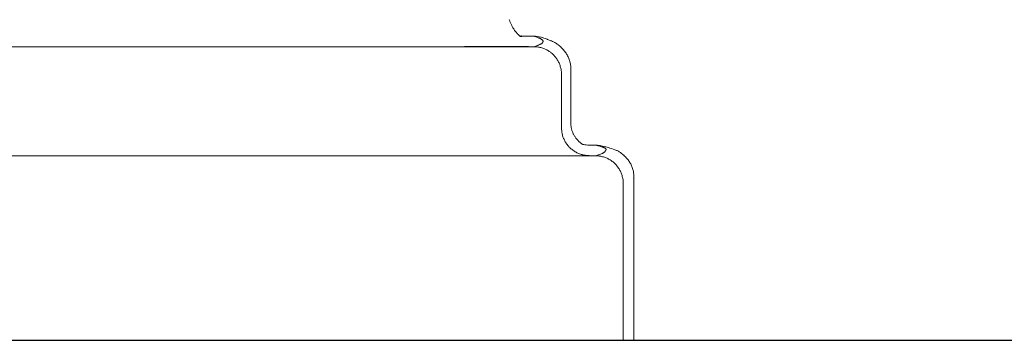
# Model space of a CAD drawing. Units: inches. Extents: x 72 to 9569, y -1200 to 1814.
# Drawn here: x 7314 to 7495, y -186 to -127 of the extents above; entities that cross this region are included whole.
import ezdxf

# ---------------------------------------------------------------- set-up
doc = ezdxf.new("R2010")
doc.units = ezdxf.units.IN
doc.header["$MEASUREMENT"] = 0
doc.layers.add('Wall_Floor', color=7, linetype='Continuous')

msp = doc.modelspace()

# ---------------------------------------------------------------- linework, layer by layer
at = {"color": 7, "lineweight": 18}
for p, q in [((7403.76, -126.59), (7403.72, -126.47)), ((7403.76, -126.6), (7403.76, -126.59)), ((7403.79, -126.73), (7403.76, -126.6)), ((7403.83, -126.86), (7403.79, -126.73)), ((7403.87, -126.98), (7403.83, -126.86)), ((7403.93, -127.12), (7403.87, -126.98)), ((7403.98, -127.24), (7403.93, -127.12)), ((7404.04, -127.38), (7403.98, -127.24)), ((7404.1, -127.5), (7404.04, -127.38)), ((7404.16, -127.63), (7404.1, -127.5)), ((7404.23, -127.76), (7404.16, -127.63)), ((7404.31, -127.89), (7404.23, -127.76)), ((7404.38, -128.02), (7404.31, -127.89)), ((7404.46, -128.15), (7404.38, -128.02)), ((7404.52, -128.24), (7404.46, -128.15)), ((7404.61, -128.38), (7404.52, -128.24)), ((7404.7, -128.51), (7404.61, -128.38)), ((7404.8, -128.64), (7404.7, -128.51)), ((7404.91, -128.77), (7404.8, -128.64)), ((7404.95, -128.82), (7404.91, -128.77)), ((7405.01, -128.9), (7404.95, -128.82)), ((7405.11, -129.02), (7405.01, -128.9)), ((7405.21, -129.12), (7405.11, -129.02)), ((7405.3, -129.23), (7405.21, -129.12)), ((7405.35, -129.28), (7405.3, -129.23)), ((7405.43, -129.35), (7405.35, -129.28)), ((7405.5, -129.41), (7405.43, -129.35)), ((7405.56, -129.47), (7405.5, -129.41)), ((7405.61, -129.51), (7405.56, -129.47)), ((7405.66, -129.54), (7405.61, -129.51)), ((7405.71, -129.57), (7405.66, -129.54)), ((7405.76, -129.6), (7405.71, -129.57)), ((7405.79, -129.62), (7405.76, -129.6)), ((7405.83, -129.62), (7405.79, -129.62)), ((7405.86, -129.63), (7405.83, -129.62)), ((7405.89, -129.64), (7405.86, -129.63)), ((7405.91, -129.64), (7405.89, -129.64)), ((7405.92, -129.64), (7405.91, -129.64)), ((7405.93, -129.64), (7405.92, -129.64)), ((7405.94, -129.63), (7405.93, -129.64)), ((7405.96, -129.63), (7405.94, -129.63)), ((7405.97, -129.62), (7405.96, -129.63)), ((7405.98, -129.62), (7405.97, -129.62)), ((7405.99, -129.61), (7405.98, -129.62)), ((7406, -129.6), (7405.99, -129.61)), ((7406, -129.55), (7406.01, -129.56)), ((7406.01, -129.58), (7406, -129.6)), ((7406.01, -129.56), (7406.01, -129.57)), ((7406.01, -129.57), (7406.01, -129.57)), ((7406.01, -129.57), (7406.01, -129.58)), ((7408.2, -129.57), (7406.67, -129.57)), ((7408.2, -129.57), (7408.33, -129.61)), ((7408.33, -129.61), (7408.48, -129.65)), ((7408.48, -129.65), (7408.62, -129.7)), ((7408.62, -129.7), (7408.76, -129.74)), ((7408.76, -129.74), (7408.88, -129.79)), ((7408.88, -129.79), (7408.93, -129.8)), ((7408.93, -129.8), (7409.04, -129.85)), ((7409.04, -129.85), (7409.13, -129.88)), ((7409.13, -129.88), (7409.23, -129.92)), ((7409.23, -129.92), (7409.32, -129.96)), ((7409.32, -129.96), (7409.4, -130)), ((7409.4, -130), (7409.44, -130.02)), ((7409.44, -130.02), (7409.5, -130.05)), ((7409.5, -130.05), (7409.55, -130.09)), ((7409.55, -130.09), (7409.61, -130.12)), ((7409.58, -129.78), (7409.81, -129.84)), ((7409.61, -130.12), (7409.66, -130.15)), ((7409.66, -130.15), (7409.7, -130.19)), ((7409.7, -130.19), (7409.74, -130.22)), ((7409.74, -130.22), (7409.76, -130.24)), ((7409.76, -130.24), (7409.8, -130.27)), ((7409.8, -130.27), (7409.82, -130.3)), ((7409.81, -129.84), (7410.06, -129.92)), ((7409.82, -130.3), (7409.85, -130.32)), ((7409.85, -130.32), (7409.87, -130.35)), ((7409.87, -130.35), (7409.88, -130.38)), ((7409.88, -130.38), (7409.91, -130.41)), ((7409.91, -130.41), (7409.92, -130.43)), ((7409.92, -130.43), (7409.92, -130.44)), ((7409.92, -130.44), (7409.93, -130.46)), ((7409.93, -130.46), (7409.94, -130.49)), ((7409.94, -130.49), (7409.94, -130.51)), ((7409.94, -130.51), (7409.94, -130.54)), ((7409.94, -130.54), (7409.94, -130.56)), ((7409.94, -130.56), (7409.94, -130.59)), ((7410.06, -129.92), (7410.33, -130.01)), ((7410.33, -130.01), (7410.66, -130.13)), ((7410.66, -130.13), (7410.73, -130.16)), ((7410.73, -130.16), (7411.26, -130.35)), ((7411.26, -130.35), (7411.35, -130.4)), ((7411.35, -130.4), (7411.49, -130.45)), ((7411.49, -130.45), (7411.67, -130.52)), ((7411.67, -130.52), (7411.7, -130.53)), ((7411.7, -130.53), (7411.86, -130.6)), ((7321.26, -131.51), (7303.44, -131.51)), ((7339.09, -131.51), (7321.26, -131.51)), ((7348.01, -131.51), (7339.09, -131.51)), ((7365.84, -131.51), (7348.01, -131.51)), ((7383.67, -131.51), (7365.84, -131.51)), ((7392.57, -131.51), (7383.67, -131.51)), ((7394.04, -131.51), (7392.57, -131.51)), ((7407.25, -131.51), (7392.57, -131.51)), ((7395.45, -131.5), (7394.04, -131.51)), ((7396.91, -131.5), (7395.45, -131.5)), ((7398.19, -131.5), (7396.91, -131.5)), ((7399.66, -131.5), (7398.19, -131.5)), ((7400.71, -131.49), (7399.66, -131.5)), ((7402.18, -131.49), (7400.71, -131.49)), ((7402.91, -131.49), (7402.18, -131.49)), ((7403.87, -131.49), (7402.91, -131.49)), ((7404.73, -131.49), (7403.87, -131.49)), ((7405.46, -131.48), (7404.73, -131.49)), ((7406.07, -131.47), (7405.46, -131.48)), ((7406.57, -131.47), (7406.07, -131.47)), ((7406.92, -131.46), (7406.57, -131.47)), ((7407.05, -131.46), (7406.92, -131.46)), ((7407.14, -131.46), (7407.05, -131.46)), ((7407.2, -131.46), (7407.14, -131.46)), ((7407.23, -131.46), (7407.2, -131.46)), ((7407.35, -131.51), (7407.25, -131.51)), ((7407.45, -131.51), (7407.35, -131.51)), ((7407.54, -131.51), (7407.45, -131.51)), ((7407.63, -131.51), (7407.54, -131.51)), ((7407.72, -131.51), (7407.63, -131.51)), ((7407.81, -131.51), (7407.72, -131.51)), ((7407.91, -131.51), (7407.81, -131.51)), ((7407.94, -131.51), (7407.91, -131.51)), ((7408.04, -131.51), (7407.94, -131.51)), ((7408.13, -131.51), (7408.04, -131.51)), ((7408.14, -131.51), (7408.13, -131.51)), ((7408.15, -131.51), (7408.14, -131.51)), ((7408.19, -131.51), (7408.15, -131.51)), ((7408.23, -131.51), (7408.19, -131.51)), ((7408.9, -131.29), (7408.22, -131.51)), ((7408.23, -131.51), (7408.39, -131.51)), ((7408.39, -131.51), (7408.56, -131.52)), ((7408.56, -131.52), (7408.73, -131.54)), ((7408.73, -131.54), (7408.9, -131.55)), ((7408.95, -131.27), (7408.9, -131.29)), ((7408.9, -131.55), (7409.07, -131.58)), ((7409.06, -131.23), (7408.95, -131.27)), ((7409.15, -131.19), (7409.06, -131.23)), ((7409.07, -131.58), (7409.19, -131.6)), ((7409.24, -131.15), (7409.15, -131.19)), ((7409.19, -131.6), (7409.36, -131.63)), ((7409.33, -131.12), (7409.24, -131.15)), ((7409.41, -131.07), (7409.33, -131.12)), ((7409.36, -131.63), (7409.53, -131.67)), ((7409.44, -131.06), (7409.41, -131.07)), ((7409.51, -131.02), (7409.44, -131.06)), ((7409.56, -131), (7409.51, -131.02)), ((7409.53, -131.67), (7409.69, -131.72)), ((7409.62, -130.95), (7409.56, -131)), ((7409.67, -130.92), (7409.62, -130.95)), ((7409.71, -130.89), (7409.67, -130.92)), ((7409.69, -131.72), (7409.86, -131.77)), ((7409.75, -130.86), (7409.71, -130.89)), ((7409.77, -130.84), (7409.75, -130.86)), ((7409.8, -130.81), (7409.77, -130.84)), ((7409.83, -130.79), (7409.8, -130.81)), ((7409.85, -130.76), (7409.83, -130.79)), ((7409.87, -130.73), (7409.85, -130.76)), ((7409.86, -131.77), (7410.01, -131.83)), ((7409.88, -130.7), (7409.87, -130.73)), ((7409.91, -130.68), (7409.88, -130.7)), ((7409.92, -130.64), (7409.91, -130.68)), ((7409.93, -130.61), (7409.92, -130.64)), ((7409.94, -130.59), (7409.93, -130.61)), ((7410.01, -131.83), (7410.18, -131.9)), ((7410.18, -131.9), (7410.33, -131.96)), ((7410.33, -131.96), (7410.49, -132.03)), ((7410.49, -132.03), (7410.64, -132.11)), ((7410.64, -132.11), (7410.79, -132.2)), ((7410.79, -132.2), (7410.93, -132.29)), ((7410.93, -132.29), (7411.08, -132.38)), ((7411.08, -132.38), (7411.22, -132.48)), ((7411.86, -130.6), (7412, -130.68)), ((7412, -130.68), (7412.13, -130.75)), ((7412.13, -130.75), (7412.27, -130.84)), ((7412.27, -130.84), (7412.41, -130.92)), ((7412.41, -130.92), (7412.56, -131.02)), ((7412.56, -131.02), (7412.7, -131.13)), ((7412.7, -131.13), (7412.74, -131.16)), ((7412.74, -131.16), (7412.89, -131.28)), ((7412.89, -131.28), (7413.03, -131.41)), ((7413.03, -131.41), (7413.18, -131.54)), ((7413.18, -131.54), (7413.21, -131.58)), ((7413.21, -131.58), (7413.37, -131.75)), ((7413.37, -131.75), (7413.53, -131.9)), ((7413.53, -131.9), (7413.67, -132.06)), ((7413.67, -132.06), (7413.7, -132.08)), ((7413.7, -132.08), (7413.83, -132.24)), ((7413.83, -132.24), (7413.94, -132.4)), ((7411.22, -132.48), (7411.32, -132.55)), ((7411.32, -132.55), (7411.45, -132.66)), ((7411.45, -132.66), (7411.58, -132.77)), ((7411.58, -132.77), (7411.71, -132.89)), ((7411.71, -132.89), (7411.83, -133.01)), ((7411.83, -133.01), (7411.96, -133.12)), ((7411.96, -133.12), (7412.07, -133.25)), ((7412.07, -133.25), (7412.18, -133.38)), ((7412.18, -133.38), (7412.29, -133.52)), ((7412.29, -133.52), (7412.36, -133.62)), ((7412.36, -133.62), (7412.45, -133.76)), ((7412.45, -133.76), (7412.55, -133.9)), ((7412.55, -133.9), (7412.64, -134.05)), ((7412.64, -134.05), (7412.72, -134.19)), ((7412.72, -134.19), (7412.8, -134.35)), ((7413.94, -132.4), (7414.06, -132.55)), ((7414.06, -132.55), (7414.17, -132.71)), ((7414.17, -132.71), (7414.17, -132.71)), ((7414.17, -132.71), (7414.27, -132.87)), ((7414.27, -132.87), (7414.37, -133.03)), ((7414.37, -133.03), (7414.45, -133.19)), ((7414.45, -133.19), (7414.53, -133.36)), ((7414.53, -133.36), (7414.61, -133.52)), ((7414.61, -133.52), (7414.68, -133.68)), ((7414.68, -133.68), (7414.74, -133.85)), ((7414.74, -133.85), (7414.8, -134.02)), ((7414.8, -134.02), (7414.85, -134.2)), ((7414.85, -134.2), (7414.89, -134.31)), ((7412.8, -134.35), (7412.88, -134.5)), ((7412.88, -134.5), (7412.94, -134.66)), ((7412.94, -134.66), (7413, -134.81)), ((7413, -134.81), (7413.06, -134.98)), ((7413.06, -134.98), (7413.11, -135.14)), ((7413.11, -135.14), (7413.17, -135.31)), ((7413.17, -135.31), (7413.2, -135.48)), ((7413.2, -135.48), (7413.24, -135.64)), ((7413.24, -135.64), (7413.26, -135.77)), ((7413.26, -135.77), (7413.28, -135.93)), ((7413.28, -135.93), (7413.31, -136.1)), ((7414.89, -134.31), (7414.93, -134.5)), ((7414.93, -134.5), (7414.97, -134.68)), ((7414.97, -134.68), (7414.99, -134.86)), ((7414.99, -134.86), (7415.02, -135.04)), ((7415.02, -135.04), (7415.03, -135.23)), ((7415.03, -135.23), (7415.04, -135.43)), ((7415.04, -135.43), (7415.05, -135.62)), ((7415.04, -135.66), (7415.04, -145.49)), ((7415.05, -135.62), (7415.05, -135.66)), ((7413.31, -136.1), (7413.32, -136.28)), ((7413.32, -136.28), (7413.33, -136.45)), ((7413.33, -136.45), (7413.33, -136.62)), ((7413.33, -136.62), (7413.33, -146.45)), ((7413.33, -146.45), (7413.33, -146.63)), ((7413.33, -146.63), (7413.35, -146.79)), ((7413.35, -146.79), (7413.36, -146.97)), ((7415.05, -145.62), (7415.05, -145.49)), ((7415.06, -145.75), (7415.05, -145.62)), ((7415.07, -145.89), (7415.06, -145.75)), ((7415.07, -146.03), (7415.07, -145.89)), ((7415.1, -146.16), (7415.07, -146.03)), ((7415.11, -146.3), (7415.1, -146.16)), ((7415.13, -146.43), (7415.11, -146.3)), ((7415.16, -146.56), (7415.13, -146.43)), ((7415.19, -146.68), (7415.16, -146.56)), ((7415.22, -146.81), (7415.19, -146.68)), ((7415.25, -146.94), (7415.22, -146.81)), ((7413.36, -146.97), (7413.38, -147.14)), ((7413.38, -147.14), (7413.41, -147.3)), ((7413.41, -147.3), (7413.43, -147.43)), ((7413.43, -147.43), (7413.46, -147.59)), ((7413.46, -147.59), (7413.5, -147.77)), ((7413.5, -147.77), (7413.54, -147.92)), ((7413.54, -147.92), (7413.6, -148.09)), ((7413.6, -148.09), (7413.66, -148.25)), ((7413.66, -148.25), (7413.72, -148.42)), ((7413.72, -148.42), (7413.79, -148.57)), ((7413.79, -148.57), (7413.86, -148.73)), ((7415.3, -147.05), (7415.25, -146.94)), ((7415.35, -147.18), (7415.3, -147.05)), ((7415.39, -147.3), (7415.35, -147.18)), ((7415.44, -147.41), (7415.39, -147.3)), ((7415.49, -147.54), (7415.44, -147.41)), ((7415.55, -147.65), (7415.49, -147.54)), ((7415.61, -147.77), (7415.55, -147.65)), ((7415.68, -147.88), (7415.61, -147.77)), ((7415.74, -147.99), (7415.68, -147.88)), ((7415.76, -148), (7415.74, -147.99)), ((7415.82, -148.12), (7415.76, -148)), ((7415.91, -148.23), (7415.82, -148.12)), ((7415.99, -148.33), (7415.91, -148.23)), ((7416.05, -148.42), (7415.99, -148.33)), ((7416.13, -148.52), (7416.05, -148.42)), ((7416.24, -148.63), (7416.13, -148.52)), ((7416.34, -148.75), (7416.24, -148.63)), ((7413.86, -148.73), (7413.94, -148.87)), ((7413.94, -148.87), (7414.03, -149.03)), ((7414.03, -149.03), (7414.11, -149.17)), ((7414.11, -149.17), (7414.21, -149.32)), ((7414.21, -149.32), (7414.31, -149.45)), ((7414.31, -149.45), (7414.37, -149.55)), ((7414.37, -149.55), (7414.48, -149.69)), ((7414.48, -149.69), (7414.6, -149.82)), ((7414.6, -149.82), (7414.71, -149.95)), ((7414.71, -149.95), (7414.84, -150.07)), ((7414.84, -150.07), (7414.95, -150.18)), ((7414.95, -150.18), (7415.07, -150.31)), ((7415.07, -150.31), (7415.21, -150.41)), ((7415.21, -150.41), (7415.35, -150.52)), ((7415.35, -150.52), (7415.44, -150.59)), ((7416.38, -148.8), (7416.34, -148.75)), ((7416.34, -148.75), (7416.34, -148.75)), ((7416.48, -148.91), (7416.38, -148.8)), ((7416.6, -149.01), (7416.48, -148.91)), ((7416.7, -149.12), (7416.6, -149.01)), ((7416.81, -149.21), (7416.7, -149.12)), ((7416.84, -149.23), (7416.81, -149.21)), ((7416.92, -149.3), (7416.84, -149.23)), ((7416.99, -149.36), (7416.92, -149.3)), ((7417.05, -149.4), (7416.99, -149.36)), ((7417.12, -149.45), (7417.05, -149.4)), ((7417.18, -149.48), (7417.12, -149.45)), ((7417.12, -149.45), (7417.12, -149.45)), ((7417.22, -149.51), (7417.18, -149.48)), ((7417.27, -149.52), (7417.22, -149.51)), ((7417.3, -149.53), (7417.27, -149.52)), ((7417.32, -149.54), (7417.3, -149.53)), ((7417.35, -149.54), (7417.32, -149.54)), ((7417.38, -149.55), (7417.35, -149.54)), ((7417.39, -149.55), (7417.38, -149.55)), ((7417.41, -149.54), (7417.39, -149.55)), ((7417.42, -149.54), (7417.41, -149.54)), ((7417.42, -149.54), (7417.42, -149.54)), ((7419.45, -149.64), (7418.43, -149.64)), ((7419.45, -149.64), (7419.65, -149.67)), ((7419.65, -149.67), (7419.85, -149.71)), ((7419.85, -149.71), (7420.03, -149.75)), ((7420.03, -149.75), (7420.07, -149.76)), ((7420.07, -149.76), (7420.23, -149.8)), ((7420.23, -149.8), (7420.38, -149.84)), ((7420.38, -149.84), (7420.52, -149.88)), ((7420.9, -149.82), (7420.42, -149.73)), ((7420.52, -149.88), (7420.59, -149.9)), ((7420.59, -149.9), (7420.7, -149.93)), ((7420.7, -149.93), (7420.82, -149.97)), ((7420.82, -149.97), (7420.91, -150)), ((7420.91, -149.82), (7420.9, -149.82)), ((7421.2, -149.89), (7420.91, -149.82)), ((7420.91, -150), (7421, -150.03)), ((7421, -150.03), (7421.08, -150.06)), ((7421.08, -150.06), (7421.15, -150.09)), ((7421.15, -150.09), (7421.21, -150.12)), ((7421.45, -149.95), (7421.2, -149.89)), ((7421.21, -150.12), (7421.26, -150.15)), ((7421.26, -150.15), (7421.3, -150.17)), ((7421.3, -150.17), (7421.34, -150.2)), ((7421.34, -150.2), (7421.39, -150.22)), ((7421.39, -150.22), (7421.42, -150.24)), ((7421.42, -150.24), (7421.44, -150.26)), ((7421.44, -150.26), (7421.47, -150.28)), ((7421.52, -149.97), (7421.45, -149.95)), ((7421.47, -150.28), (7421.49, -150.31)), ((7421.49, -150.31), (7421.5, -150.33)), ((7421.5, -150.33), (7421.52, -150.34)), ((7421.76, -150.03), (7421.52, -149.97)), ((7421.52, -150.34), (7421.52, -150.36)), ((7421.52, -150.36), (7421.53, -150.36)), ((7421.53, -150.36), (7421.54, -150.39)), ((7421.54, -150.51), (7421.53, -150.53)), ((7421.54, -150.39), (7421.55, -150.41)), ((7421.55, -150.49), (7421.54, -150.51)), ((7421.55, -150.41), (7421.55, -150.42)), ((7421.55, -150.42), (7421.55, -150.45)), ((7421.55, -150.45), (7421.55, -150.46)), ((7421.55, -150.46), (7421.55, -150.49)), ((7422, -150.1), (7421.76, -150.03)), ((7422.23, -150.18), (7422, -150.1)), ((7422.51, -150.28), (7422.23, -150.18)), ((7422.55, -150.29), (7422.51, -150.28)), ((7422.84, -150.39), (7422.55, -150.29)), ((7423.14, -150.5), (7422.84, -150.39)), ((7423.32, -150.57), (7423.14, -150.5)), ((7326.47, -151.61), (7303.44, -151.61)), ((7303.44, -151.61), (7324.31, -151.61)), ((7324.31, -151.61), (7345.18, -151.61)), ((7349.51, -151.61), (7326.47, -151.61)), ((7345.18, -151.61), (7366.04, -151.61)), ((7361.06, -151.61), (7349.51, -151.61)), ((7384.1, -151.61), (7361.06, -151.61)), ((7366.04, -151.61), (7386.9, -151.61)), ((7407.13, -151.61), (7384.1, -151.61)), ((7386.9, -151.61), (7407.77, -151.6)), ((7418.63, -151.61), (7407.13, -151.61)), ((7407.77, -151.61), (7408.8, -151.61)), ((7408.8, -151.61), (7409.86, -151.61)), ((7409.86, -151.61), (7410.8, -151.61)), ((7410.8, -151.61), (7411.86, -151.61)), ((7411.86, -151.61), (7412.63, -151.6)), ((7412.63, -151.6), (7413.7, -151.6)), ((7413.7, -151.6), (7414.24, -151.6)), ((7414.24, -151.6), (7415.3, -151.6)), ((7415.3, -151.6), (7415.55, -151.59)), ((7415.44, -150.59), (7415.59, -150.69)), ((7415.55, -151.59), (7416.63, -151.59)), ((7415.59, -150.69), (7415.72, -150.78)), ((7415.72, -150.78), (7415.87, -150.88)), ((7415.87, -150.88), (7416.02, -150.96)), ((7416.02, -150.96), (7416.18, -151.04)), ((7416.18, -151.04), (7416.33, -151.11)), ((7416.33, -151.11), (7416.49, -151.18)), ((7416.49, -151.18), (7416.65, -151.24)), ((7416.63, -151.59), (7417.16, -151.58)), ((7416.65, -151.24), (7416.81, -151.29)), ((7416.81, -151.29), (7416.97, -151.35)), ((7416.97, -151.35), (7417.14, -151.4)), ((7417.14, -151.4), (7417.31, -151.44)), ((7417.16, -151.58), (7417.61, -151.58)), ((7417.31, -151.44), (7417.47, -151.48)), ((7417.47, -151.48), (7417.59, -151.5)), ((7417.59, -151.5), (7417.76, -151.52)), ((7417.61, -151.58), (7417.96, -151.58)), ((7417.76, -151.52), (7417.93, -151.54)), ((7417.93, -151.54), (7418.1, -151.55)), ((7417.96, -151.58), (7417.97, -151.58)), ((7417.97, -151.58), (7418.21, -151.58)), ((7418.1, -151.55), (7418.28, -151.56)), ((7418.21, -151.58), (7418.23, -151.58)), ((7418.23, -151.58), (7418.38, -151.58)), ((7418.28, -151.56), (7418.44, -151.57)), ((7418.38, -151.58), (7418.41, -151.58)), ((7418.41, -151.58), (7418.44, -151.57)), ((7418.72, -151.61), (7418.62, -151.61)), ((7418.83, -151.61), (7418.72, -151.61)), ((7418.92, -151.61), (7418.83, -151.61)), ((7418.99, -151.61), (7418.92, -151.61)), ((7419.1, -151.61), (7418.99, -151.61)), ((7419.19, -151.61), (7419.1, -151.61)), ((7419.29, -151.61), (7419.19, -151.61)), ((7419.31, -151.61), (7419.29, -151.61)), ((7419.41, -151.61), (7419.31, -151.61)), ((7419.5, -151.61), (7419.41, -151.61)), ((7419.52, -151.61), (7419.5, -151.61)), ((7419.56, -151.61), (7419.52, -151.61)), ((7419.59, -151.61), (7419.56, -151.61)), ((7419.59, -151.61), (7419.76, -151.61)), ((7419.64, -151.59), (7419.6, -151.6)), ((7419.8, -151.54), (7419.64, -151.59)), ((7419.76, -151.61), (7419.93, -151.62)), ((7419.96, -151.5), (7419.8, -151.54)), ((7419.93, -151.62), (7420.1, -151.63)), ((7420.1, -151.45), (7419.96, -151.5)), ((7420.25, -151.41), (7420.1, -151.45)), ((7420.1, -151.63), (7420.28, -151.65)), ((7420.37, -151.37), (7420.25, -151.41)), ((7420.28, -151.65), (7420.44, -151.68)), ((7420.4, -151.35), (7420.37, -151.37)), ((7420.51, -151.31), (7420.4, -151.35)), ((7420.44, -151.68), (7420.56, -151.7)), ((7420.62, -151.27), (7420.51, -151.31)), ((7420.56, -151.7), (7420.73, -151.73)), ((7420.7, -151.23), (7420.62, -151.27)), ((7420.79, -151.19), (7420.7, -151.23)), ((7420.73, -151.73), (7420.9, -151.77)), ((7420.87, -151.16), (7420.79, -151.19)), ((7420.94, -151.12), (7420.87, -151.16)), ((7420.9, -151.77), (7421.06, -151.81)), ((7420.97, -151.11), (7420.94, -151.12)), ((7421.03, -151.07), (7420.97, -151.11)), ((7421.09, -151.04), (7421.03, -151.07)), ((7421.06, -151.81), (7421.23, -151.86)), ((7421.15, -151), (7421.09, -151.04)), ((7421.19, -150.97), (7421.15, -151)), ((7421.23, -150.94), (7421.19, -150.97)), ((7421.27, -150.91), (7421.23, -150.94)), ((7421.23, -151.86), (7421.39, -151.93)), ((7421.29, -150.88), (7421.27, -150.91)), ((7421.32, -150.85), (7421.29, -150.88)), ((7421.34, -150.83), (7421.32, -150.85)), ((7421.37, -150.8), (7421.34, -150.83)), ((7421.38, -150.77), (7421.37, -150.8)), ((7421.4, -150.75), (7421.38, -150.77)), ((7421.39, -151.93), (7421.55, -151.99)), ((7421.42, -150.72), (7421.4, -150.75)), ((7421.43, -150.66), (7421.42, -150.69)), ((7421.42, -150.69), (7421.42, -150.72)), ((7421.44, -150.64), (7421.43, -150.66)), ((7421.47, -150.61), (7421.44, -150.64)), ((7421.44, -150.64), (7421.44, -150.64)), ((7421.49, -150.59), (7421.47, -150.61)), ((7421.5, -150.57), (7421.49, -150.59)), ((7421.52, -150.54), (7421.5, -150.57)), ((7421.53, -150.53), (7421.52, -150.54)), ((7421.55, -151.99), (7421.71, -152.06)), ((7421.71, -152.06), (7421.86, -152.13)), ((7421.86, -152.13), (7422.01, -152.21)), ((7422.01, -152.21), (7422.17, -152.3)), ((7422.17, -152.3), (7422.31, -152.38)), ((7423.46, -150.62), (7423.32, -150.57)), ((7423.57, -150.66), (7423.46, -150.62)), ((7423.7, -150.72), (7423.57, -150.66)), ((7423.83, -150.78), (7423.7, -150.72)), ((7423.96, -150.86), (7423.83, -150.78)), ((7424.08, -150.94), (7423.96, -150.86)), ((7424.22, -151.03), (7424.08, -150.94)), ((7424.25, -151.06), (7424.22, -151.03)), ((7424.39, -151.17), (7424.25, -151.06)), ((7424.54, -151.28), (7424.39, -151.17)), ((7424.69, -151.41), (7424.54, -151.28)), ((7424.77, -151.49), (7424.69, -151.41)), ((7424.79, -151.5), (7424.77, -151.49)), ((7424.95, -151.66), (7424.79, -151.5)), ((7425.1, -151.81), (7424.95, -151.66)), ((7425.24, -151.96), (7425.1, -151.81)), ((7425.39, -152.12), (7425.24, -151.96)), ((7425.46, -152.21), (7425.39, -152.12)), ((7425.58, -152.36), (7425.46, -152.21)), ((7422.31, -152.38), (7422.46, -152.48)), ((7422.46, -152.48), (7422.59, -152.58)), ((7422.59, -152.58), (7422.69, -152.64)), ((7422.69, -152.64), (7422.82, -152.75)), ((7422.82, -152.75), (7422.95, -152.87)), ((7422.95, -152.87), (7423.08, -152.98)), ((7423.08, -152.98), (7423.21, -153.1)), ((7423.21, -153.1), (7423.32, -153.22)), ((7423.32, -153.22), (7423.44, -153.35)), ((7423.44, -153.35), (7423.55, -153.48)), ((7423.55, -153.48), (7423.66, -153.62)), ((7423.66, -153.62), (7423.73, -153.71)), ((7423.73, -153.71), (7423.83, -153.86)), ((7423.83, -153.86), (7423.92, -153.99)), ((7423.92, -153.99), (7424.01, -154.15)), ((7424.01, -154.15), (7424.09, -154.29)), ((7425.7, -152.51), (7425.58, -152.36)), ((7425.8, -152.67), (7425.7, -152.51)), ((7425.9, -152.82), (7425.8, -152.67)), ((7426, -152.98), (7425.9, -152.82)), ((7426.07, -153.12), (7426, -152.98)), ((7426.15, -153.29), (7426.07, -153.12)), ((7426.23, -153.45), (7426.15, -153.29)), ((7426.3, -153.61), (7426.23, -153.45)), ((7426.37, -153.78), (7426.3, -153.61)), ((7426.42, -153.95), (7426.37, -153.78)), ((7426.47, -154.12), (7426.42, -153.95)), ((7426.51, -154.29), (7426.47, -154.12)), ((7424.09, -154.29), (7424.17, -154.45)), ((7424.17, -154.45), (7424.25, -154.6)), ((7424.25, -154.6), (7424.32, -154.76)), ((7424.32, -154.76), (7424.38, -154.91)), ((7424.38, -154.91), (7424.43, -155.08)), ((7424.43, -155.08), (7424.48, -155.23)), ((7424.48, -155.23), (7424.53, -155.41)), ((7424.53, -155.41), (7424.58, -155.58)), ((7424.58, -155.58), (7424.61, -155.74)), ((7424.61, -155.74), (7424.64, -155.86)), ((7424.64, -155.86), (7424.66, -156.03)), ((7426.56, -154.46), (7426.51, -154.29)), ((7426.55, -155.75), (7426.55, -155.75)), ((7426.59, -154.64), (7426.56, -154.46)), ((7426.62, -154.83), (7426.59, -154.64)), ((7426.63, -155.01), (7426.62, -154.83)), ((7426.66, -155.21), (7426.63, -155.01)), ((7426.66, -155.39), (7426.66, -155.21)), ((7426.66, -155.56), (7426.66, -155.39)), ((7426.66, -185.61), (7426.66, -155.56)), ((7424.66, -156.03), (7424.68, -156.2)), ((7424.68, -156.2), (7424.69, -156.38)), ((7424.69, -156.38), (7424.7, -156.55)), ((7424.7, -156.55), (7424.71, -156.71)), ((7424.71, -156.71), (7424.71, -185.6))]:
    msp.add_line(p, q, dxfattribs=at)
for points in [[(7405.82, -129.5), (7405.93, -129.52), (7406.04, -129.53), (7406.14, -129.54)], [(7406.15, -129.54), (7406.31, -129.56), (7406.49, -129.57), (7406.66, -129.57)], [(7409.58, -129.78), (7409.13, -129.65), (7408.67, -129.58), (7408.2, -129.58)], [(7417.3, -149.51), (7417.5, -149.55), (7417.7, -149.58), (7417.89, -149.6)], [(7417.9, -149.6), (7418.07, -149.62), (7418.25, -149.63), (7418.42, -149.63)], [(7420.42, -149.73), (7420.1, -149.67), (7419.78, -149.63), (7419.45, -149.63)]]:
    msp.add_open_spline(points, degree=3, dxfattribs=at)
at = {"layer": 'Wall_Floor', "color": 100}
msp.add_line((5857.84, -185.6), (7783.84, -185.6), dxfattribs=at)

doc.saveas('drawing.dxf')
